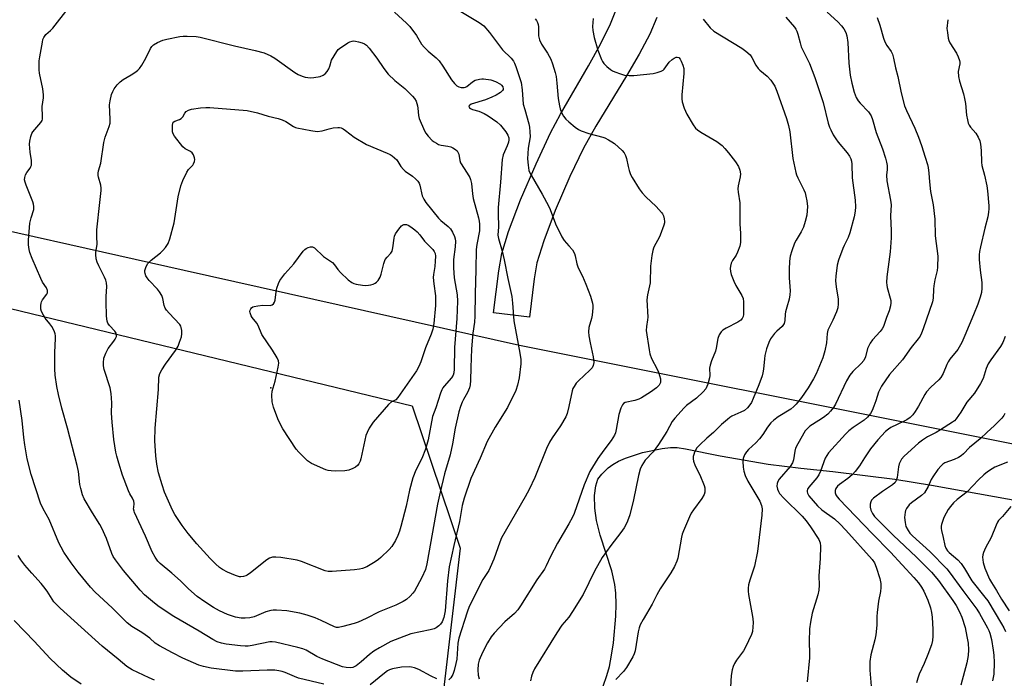
# Model space of a CAD drawing. Units: inches. Extents: x 1297767 to 1303767, y 569446 to 573447.
# Drawn here: x 1298806 to 1299154, y 569582 to 569815 of the extents above; entities that cross this region are included whole.
import ezdxf

# ---------------------------------------------------------------- set-up
doc = ezdxf.new("R2010")
doc.units = ezdxf.units.IN
doc.header["$MEASUREMENT"] = 0
for name, color, linetype in [('ELEV-Spot Elevation', 7, 'Continuous'), ('NTRL-Farm Land', 3, 'Continuous'), ('NTRL-Trees', 3, 'Continuous'), ('TRANS-Driveway', 251, 'Continuous'), ('Undefined', 1, 'Continuous')]:
    doc.layers.add(name, color=color, linetype=linetype)

msp = doc.modelspace()

# ---------------------------------------------------------------- linework, layer by layer
at = {"layer": 'ELEV-Spot Elevation'}
msp.add_point((1298894.45, 569685, 476.22), dxfattribs=at)
at = {"layer": 'NTRL-Farm Land'}
msp.add_lwpolyline([(1298955.65, 569577.91), (1298913.79, 569446.76), (1298206.36, 569446.83), (1298209.26, 569454.27), (1298245.89, 569490.91), (1298390.46, 569558.29), (1298412.05, 569566.79), (1298433.63, 569581.18), (1298438.21, 569600.81), (1298434.29, 569627.63), (1298430.36, 569647.91), (1298438.21, 569669.49), (1298451.95, 569687.81), (1298468.31, 569706.78), (1298487.28, 569741.45), (1298501.67, 569785.93), (1298944.53, 569678.65), (1298961.54, 569628.28)], close=True, dxfattribs=at)
msp.add_lwpolyline([(1299012.13, 569579.35), (1299013.53, 569583.18), (1299014.39, 569586.36), (1299015.19, 569590.31), (1299015.86, 569594.78), (1299016.68, 569604.17), (1299016.78, 569608.46), (1299016.67, 569612.28), (1299016.36, 569615.43), (1299015.25, 569620.17), (1299011.12, 569632.87), (1299009.81, 569637.98), (1299009.26, 569642.43), (1299009.17, 569646.86), (1299009.54, 569650.31), (1299010.35, 569652.72), (1299011.73, 569654.47), (1299014, 569656.7), (1299015.59, 569657.9), (1299017.59, 569659.04), (1299020.06, 569660.15), (1299026.08, 569662.1), (1299033.02, 569663.51), (1299036.07, 569663.86), (1299038.37, 569663.84), (1299041.37, 569663.45), (1299053.6, 569660.91), (1299070.57, 569657.93), (1299082.21, 569656.53), (1299093.56, 569655.39), (1299115.41, 569652.66), (1299128.5, 569650.52), (1299161.31, 569644.59)], dxfattribs=at)
at = {"layer": 'NTRL-Trees'}
msp.add_lwpolyline([(1299954.99, 569446.65), (1299320.41, 569446.72), (1299358.52, 569553.99), (1299342.73, 569605.88), (1299296.22, 569637.3), (1298982.54, 569700.05), (1298863.81, 569726.59), (1298770.13, 569747.53), (1298745.96, 569752.87), (1298718.9, 569758.86), (1298714.53, 569759.83), (1298694.67, 569764.22), (1298513.92, 569804.2)], dxfattribs=at)
at = {"layer": 'TRANS-Driveway'}
msp.add_lwpolyline([(1299031.13, 569816.06), (1299028.68, 569810.26), (1299024.92, 569803.1), (1299020.44, 569795.43), (1299009.56, 569777.61), (1299005.19, 569769.84), (1299000.41, 569759.87), (1298995.24, 569747.76), (1298991.18, 569737.1), (1298988.74, 569729.22), (1298987.75, 569723.56), (1298986.11, 569709.98), (1298973.39, 569711.51), (1298975.2, 569726.48), (1298976.27, 569732.54), (1298978.69, 569740.36), (1298982.96, 569751.57), (1298988.42, 569764.35), (1298993.57, 569775.26), (1298997.11, 569781.85), (1299006.97, 569799.01), (1299011.22, 569806.73), (1299014.8, 569813.93), (1299017.13, 569819.74)], dxfattribs=at)
at = {"layer": 'Undefined'}
for points, elevation in [([(1298938.33, 569818), (1298942.56, 569814.13), (1298943.75, 569812.91), (1298946.13, 569809.69), (1298947.89, 569806.72), (1298948.77, 569805.59), (1298950.23, 569804.23), (1298953.07, 569801.78), (1298954.11, 569800.77), (1298955.44, 569798.9), (1298958.5, 569794.02), (1298959.59, 569792.71), (1298960.41, 569791.95), (1298961.09, 569791.52), (1298961.86, 569791.3), (1298962.93, 569791.31), (1298963.43, 569791.46), (1298963.9, 569791.73), (1298965.93, 569793.3), (1298966.88, 569793.88), (1298968.42, 569794.34), (1298969.22, 569794.45), (1298969.79, 569794.43), (1298972.38, 569793.99), (1298974.02, 569793.41), (1298975.8, 569792.47), (1298976.21, 569792.13), (1298976.63, 569791.53), (1298976.8, 569790.89), (1298976.77, 569790.68), (1298976.56, 569790.29), (1298975.78, 569789.58), (1298974.34, 569788.64), (1298972.72, 569787.86), (1298970.49, 569786.98), (1298965.48, 569785.44), (1298964.92, 569785.12), (1298964.7, 569784.84), (1298964.66, 569784.67), (1298964.84, 569784.13), (1298965.16, 569783.84), (1298965.89, 569783.54), (1298968.15, 569782.94), (1298970.01, 569782.17), (1298971.48, 569781.29), (1298974.51, 569779.16), (1298975.77, 569777.94), (1298977.68, 569775.64), (1298978.42, 569774.47), (1298978.79, 569773.49), (1298978.81, 569772.76), (1298978.65, 569772.01), (1298978.19, 569770.73), (1298976.81, 569767.47), (1298976.43, 569765.79), (1298975.87, 569757.77), (1298975.03, 569748.79), (1298974.98, 569746.55), (1298975.08, 569741.97), (1298974.94, 569739.03), (1298975.14, 569737.9), (1298976.43, 569733.39), (1298977.15, 569730.36), (1298978.38, 569723.71), (1298979.8, 569717.31), (1298980.08, 569715.01), (1298980.58, 569708.76), (1298982.73, 569697.28), (1298983.04, 569695.03), (1298982.97, 569693.46), (1298982.38, 569688.49), (1298981.81, 569685.95), (1298981.22, 569684.02), (1298978.33, 569678.05), (1298973.96, 569671.09), (1298971.11, 569666.06), (1298968.6, 569660.16), (1298965.28, 569652.89), (1298962.91, 569645.94), (1298962.29, 569643.34), (1298961.27, 569637.71), (1298959.31, 569629.24), (1298957.68, 569621.62), (1298957.04, 569616.68), (1298956.22, 569606.08), (1298955.76, 569603.69), (1298955.19, 569602.19), (1298954.61, 569601.31), (1298954.01, 569600.72), (1298953.1, 569600.06), (1298952.34, 569599.69), (1298950.93, 569599.32), (1298944.05, 569597.9), (1298940.01, 569596.43), (1298937.02, 569595.17), (1298932.94, 569592.95), (1298930.98, 569591.74), (1298929.43, 569590.55), (1298926.51, 569587.97), (1298924.72, 569586.58), (1298923.58, 569586.01), (1298922.57, 569585.85), (1298921.18, 569585.96), (1298919.84, 569586.28), (1298912.92, 569589), (1298910.85, 569589.92), (1298907.05, 569592.07), (1298905.8, 569592.64), (1298904.11, 569593.1), (1298896.15, 569594.95), (1298894.99, 569595.09), (1298894.11, 569595.05), (1298887.85, 569593.8), (1298886.48, 569593.6), (1298885.41, 569593.54), (1298883.79, 569593.64), (1298878.65, 569594.23), (1298877.03, 569594.59), (1298875.5, 569595.13), (1298874, 569595.94), (1298869.12, 569598.89), (1298860.13, 569604.01), (1298854.98, 569607.49), (1298853.33, 569608.71), (1298849.82, 569611.7), (1298848.23, 569613.32), (1298842.32, 569620.34), (1298839.45, 569624.12), (1298838.73, 569625.32), (1298838.23, 569626.34), (1298836.26, 569631.65), (1298834.65, 569635.37), (1298833.94, 569636.62), (1298831.32, 569640.76), (1298828.41, 569645.74), (1298827.86, 569647.09), (1298827.22, 569649.39), (1298826.92, 569650.83), (1298826.35, 569655.36), (1298825.9, 569657.52), (1298822.51, 569670.72), (1298820.53, 569677.8), (1298819.3, 569682.65), (1298818.69, 569685.43), (1298818.19, 569689.45), (1298817.99, 569691.76), (1298818.06, 569697.54), (1298818.31, 569702.51), (1298818.28, 569703.38), (1298818.16, 569704.16), (1298817.78, 569705.19), (1298816.91, 569706.71), (1298816.24, 569707.67), (1298814.59, 569709.72), (1298813.95, 569710.7), (1298813.29, 569712.01), (1298813.06, 569712.82), (1298813.02, 569714.18), (1298813.13, 569714.99), (1298813.28, 569715.51), (1298813.67, 569716.2), (1298815.21, 569718.2), (1298815.41, 569718.69), (1298815.44, 569719.46), (1298815.04, 569720.41), (1298813.68, 569722.42), (1298813.04, 569723.68), (1298809.99, 569730.83), (1298809.2, 569732.94), (1298808.89, 569734.01), (1298808.73, 569735.67), (1298808.72, 569737.34), (1298809.21, 569743.3), (1298809.61, 569745.23), (1298810.57, 569748.13), (1298810.64, 569749.21), (1298810.51, 569750.03), (1298810.27, 569750.85), (1298807.84, 569756.74), (1298807.47, 569757.82), (1298807.32, 569758.63), (1298807.38, 569759.43), (1298807.68, 569760.47), (1298808.11, 569761.2), (1298809.33, 569762.82), (1298809.58, 569763.31), (1298809.71, 569763.83), (1298809.75, 569765.49), (1298809.28, 569768.38), (1298809.06, 569771.22), (1298809.15, 569772.33), (1298809.52, 569773.95), (1298809.88, 569774.99), (1298810.25, 569775.65), (1298813.08, 569778.89), (1298813.48, 569779.6), (1298813.6, 569780.12), (1298813.64, 569780.95), (1298813.56, 569784.59), (1298814.01, 569787.66), (1298814.04, 569788.79), (1298813.75, 569790.84), (1298812.57, 569796.35), (1298812.44, 569797.53), (1298812.44, 569799.01), (1298812.52, 569800.78), (1298812.73, 569802.23), (1298813.63, 569807.43), (1298813.83, 569808.27), (1298814.13, 569809.04), (1298814.88, 569810.07), (1298816.5, 569811.46), (1298817.31, 569812.29), (1298822.8, 569819.25)], 470), ([(1298961.2, 569818.65), (1298968.26, 569814.36), (1298969.93, 569813.14), (1298971.98, 569810.83), (1298976.53, 569804.66), (1298979.59, 569801.72), (1298980.44, 569800.64), (1298980.83, 569799.95), (1298981.31, 569798.79), (1298983.11, 569793.07), (1298983.53, 569790.47), (1298983.91, 569785.44), (1298984.39, 569783.49), (1298985.88, 569778.46), (1298986.13, 569777.32), (1298986.27, 569775.6), (1298986.28, 569773.88), (1298985.65, 569769.82), (1298985.44, 569766.03), (1298985.59, 569763.8), (1298985.91, 569761.89), (1298986.21, 569761.09), (1298986.63, 569760.3), (1298990.57, 569753.59), (1298992.82, 569749.44), (1298993.4, 569748.12), (1298995.28, 569743.11), (1298997.56, 569738.43), (1298998.33, 569737.17), (1299000, 569735.32)], 468), ([(1299076.86, 569816.26), (1299079.95, 569812.74), (1299080.43, 569812.01), (1299080.79, 569811.25), (1299081.16, 569810.18), (1299081.91, 569807.09), (1299082.34, 569805.72), (1299085.29, 569799.79), (1299087.18, 569794.83), (1299090.08, 569786), (1299091.91, 569778.67), (1299092.33, 569777.33), (1299092.76, 569776.32), (1299093.63, 569774.6), (1299094.57, 569773.14), (1299095.44, 569771.98), (1299098.6, 569768.17), (1299099.39, 569767), (1299099.9, 569766.02), (1299100.12, 569765.24), (1299100.27, 569764.16), (1299100.35, 569759.31), (1299101.36, 569751.43), (1299101.54, 569749.06), (1299101.41, 569747.58), (1299101.07, 569745.51), (1299099.56, 569739.85), (1299098.93, 569738.23), (1299097.52, 569735.42), (1299097.06, 569734.34), (1299095.51, 569730.15), (1299095.05, 569728.44), (1299094.55, 569724.58), (1299094.44, 569722.83), (1299094.65, 569720.71), (1299095.35, 569716.38), (1299095.37, 569714.69), (1299095.22, 569713.3), (1299094.76, 569711.94), (1299093.48, 569709), (1299091.7, 569705.4), (1299091.47, 569704.28), (1299091.29, 569700.9), (1299090.69, 569698.13), (1299089.92, 569695.66), (1299087.61, 569689.93), (1299086.7, 569688.15), (1299084.81, 569684.98), (1299082.38, 569681.6), (1299080.5, 569679.18), (1299079.73, 569678.39), (1299078.69, 569677.49), (1299074.2, 569674.71), (1299072.61, 569673.52), (1299071.56, 569672.58), (1299070.4, 569671.05), (1299068.77, 569668.48), (1299067.56, 569666.95), (1299066.25, 569665.49), (1299063.67, 569663.16), (1299062.89, 569662.33), (1299062.28, 569661.34), (1299061.74, 569660.01), (1299061.6, 569658.9), (1299061.72, 569656.92), (1299061.95, 569655.54), (1299062.43, 569653.99), (1299063.37, 569651.98), (1299067.6, 569644.93), (1299068.29, 569643.31), (1299068.52, 569642.18), (1299068.37, 569639.89), (1299066.84, 569627.05), (1299065.74, 569621.92), (1299064.11, 569616.93), (1299063.67, 569615.22), (1299063.5, 569614.09), (1299063.51, 569613.01), (1299063.65, 569611.88), (1299064.85, 569605.38), (1299065.16, 569603.33), (1299065.3, 569601.85), (1299065.23, 569600.44), (1299065.02, 569598.77), (1299064.72, 569597.68), (1299062.63, 569593.14), (1299061.91, 569591.88), (1299059.45, 569588.61), (1299058.68, 569587.37), (1299058.16, 569586.33), (1299057.86, 569585.21), (1299057.53, 569583.18), (1299057.22, 569579.04)], 460), ([(1299091.55, 569817.98), (1299095.22, 569814.6), (1299096.58, 569813.19), (1299097.41, 569812.07), (1299098.1, 569810.75), (1299098.43, 569809.63), (1299098.8, 569807.29), (1299099.12, 569799.94), (1299099.65, 569795.69), (1299100.18, 569792.9), (1299101.11, 569789.66), (1299101.78, 569787.81), (1299102.45, 569786.66), (1299103.15, 569785.81), (1299106.13, 569782.7), (1299106.66, 569782), (1299107.04, 569781.32), (1299107.53, 569779.96), (1299108.85, 569775.39), (1299111.09, 569769.6), (1299112.18, 569766.28), (1299112.54, 569764.89), (1299112.69, 569763.76), (1299112.69, 569762.35), (1299112.53, 569760.26), (1299112.6, 569758.33), (1299113.98, 569751.47), (1299114.18, 569749.79), (1299113.97, 569745.91), (1299114.2, 569740.54), (1299114.17, 569738.11), (1299113.79, 569733.18), (1299112.67, 569724.31), (1299112.54, 569722.25), (1299112.57, 569721.38), (1299112.7, 569720.54), (1299113.83, 569716.72), (1299113.99, 569715.94), (1299114.04, 569715.13), (1299113.87, 569714), (1299113.43, 569712.32), (1299112.46, 569709.89), (1299111.4, 569706.66), (1299110.95, 569705.9), (1299110.25, 569704.95), (1299107.53, 569702.03), (1299106.71, 569700.84), (1299105.83, 569698.95), (1299105.03, 569695.97), (1299104.44, 569694.66), (1299103.57, 569693.57), (1299100.53, 569690.82), (1299099.49, 569689.52), (1299098.34, 569687.48), (1299094.45, 569679.21), (1299093.72, 569678.01), (1299092.73, 569676.7), (1299091.76, 569675.72), (1299090.19, 569674.53), (1299088.57, 569673.41), (1299085.38, 569671.43), (1299084.49, 569670.65), (1299083.76, 569669.76), (1299081.11, 569665.23), (1299080.33, 569663.69), (1299080.03, 569662.59), (1299079.59, 569659.48), (1299079.25, 569658.46), (1299078.38, 569657.18), (1299074.56, 569652.66), (1299074.03, 569651.8), (1299073.78, 569651.08), (1299073.73, 569650.23), (1299073.9, 569649.1), (1299074.22, 569648.32), (1299074.67, 569647.59), (1299076.19, 569645.89), (1299082.6, 569639.6), (1299084.08, 569637.87), (1299085.6, 569635.84), (1299088.52, 569631.31), (1299089.05, 569630.09), (1299089.19, 569628.99), (1299089.04, 569624.61), (1299088.59, 569618.5), (1299088.64, 569615.2), (1299088.52, 569613.42), (1299088.14, 569611.73), (1299086.18, 569605.23), (1299085.55, 569602.01), (1299085.19, 569599.65), (1299085.07, 569595.16), (1299085.26, 569590.84), (1299085.24, 569589.42), (1299084.42, 569580.95)], 458), ([(1299109.15, 569816.16), (1299110.19, 569813.37), (1299111.47, 569808.83), (1299111.95, 569807.45), (1299112.68, 569806.18), (1299114.11, 569804.1), (1299114.59, 569803.12), (1299114.99, 569801.74), (1299115.75, 569798.28), (1299116.54, 569795.24), (1299117.74, 569789.4), (1299118.91, 569784.81), (1299119.57, 569783.17), (1299122.52, 569776.88), (1299123.87, 569773.8), (1299124.94, 569770.75), (1299126.15, 569766.65), (1299127, 569764.06), (1299127.25, 569762.96), (1299127.55, 569761), (1299127.71, 569757.89), (1299128.11, 569754.51), (1299128.98, 569749.84), (1299129.66, 569744.67), (1299129.75, 569738.85), (1299130.66, 569731.65), (1299130.61, 569727.7), (1299130.44, 569726.59), (1299129.62, 569723.29), (1299129.23, 569721.07), (1299129.11, 569719.95), (1299129.02, 569716.8), (1299128.8, 569715.51), (1299125.55, 569705.92), (1299124.93, 569704.33), (1299124.41, 569703.32), (1299123.77, 569702.38), (1299121.26, 569699.27), (1299118.21, 569694.97), (1299113.62, 569689.68), (1299110.74, 569685.56), (1299109.64, 569683.46), (1299108.72, 569680.46), (1299108.05, 569678.55), (1299107.41, 569676.94), (1299106.87, 569675.95), (1299105.79, 569674.67), (1299104.58, 569673.51), (1299100.67, 569671.01), (1299099.19, 569669.76), (1299098, 569668.56), (1299092.01, 569662), (1299091.34, 569661.08), (1299090.81, 569660.07), (1299089.18, 569655.56), (1299088.59, 569654.23), (1299087.82, 569653.12), (1299085, 569649.81), (1299084.55, 569649.11), (1299084.39, 569648.62), (1299084.4, 569648.17), (1299084.53, 569647.71), (1299085, 569646.81), (1299088.07, 569643.21), (1299089.61, 569641.78), (1299094.04, 569638.58), (1299095.96, 569636.9), (1299098.14, 569634.66), (1299107.44, 569624.26), (1299108.25, 569622.99), (1299108.84, 569621.54), (1299110.13, 569617.45), (1299110.48, 569615.79), (1299110.5, 569614.36), (1299110.39, 569612.93), (1299109.66, 569609.42), (1299109.21, 569605.45), (1299109.1, 569604.03), (1299109.06, 569600.99), (1299108.72, 569597.54), (1299108.38, 569595.84), (1299106.94, 569590.49), (1299106.57, 569588.17), (1299106.61, 569585.09), (1299107.07, 569579.37)], 456), ([(1298988.07, 569815.68), (1298988.58, 569815.06), (1298988.97, 569814.39), (1298989.18, 569813.6), (1298989.28, 569812.76), (1298989.28, 569809.59), (1298989.59, 569808.19), (1298990.3, 569806.62), (1298992.46, 569803.52), (1298993.65, 569801.38), (1298994.27, 569799.77), (1298995.19, 569796.65), (1298995.49, 569795.2), (1298995.82, 569792.86), (1298996.3, 569787.46), (1298996.7, 569784.88), (1298996.95, 569783.75), (1298997.47, 569782.46), (1298998.12, 569781.21), (1298998.97, 569780.18), (1299000, 569779.22)], 466), ([(1299008.69, 569815.78), (1299008.43, 569812.93), (1299008.48, 569811.52), (1299009.01, 569809.01), (1299010.28, 569804.53), (1299011.54, 569801.27), (1299011.93, 569800.5), (1299012.44, 569799.81), (1299013.47, 569798.79), (1299014.81, 569797.67), (1299015.54, 569797.21), (1299016.35, 569796.85), (1299018.3, 569796.14), (1299019.72, 569795.73), (1299021.39, 569795.54), (1299023.07, 569795.55), (1299029.87, 569796.34), (1299031.31, 569796.65), (1299032.7, 569797.09), (1299033.44, 569797.48), (1299033.82, 569797.83), (1299035.57, 569800.25), (1299036.57, 569801.24), (1299037.27, 569801.73), (1299037.99, 569802.07), (1299038.42, 569802.12), (1299038.94, 569801.94), (1299039.44, 569801.36), (1299039.84, 569800.6), (1299040.41, 569799.23), (1299040.72, 569798.1), (1299040.73, 569796.33), (1299040.01, 569788.74), (1299039.98, 569787.36), (1299040.19, 569786.25), (1299040.85, 569784.05), (1299041.28, 569782.98), (1299041.82, 569781.93), (1299044.01, 569778.06), (1299044.89, 569776.88), (1299045.54, 569776.3), (1299046.74, 569775.49), (1299052.4, 569772.25), (1299054.27, 569770.79), (1299055.29, 569769.76), (1299056.54, 569768.2), (1299059, 569765), (1299060.1, 569763.31), (1299060.6, 569762.06), (1299060.86, 569760.76), (1299060.74, 569759.7), (1299059.97, 569756.51), (1299059.85, 569755.43), (1299059.95, 569754.25), (1299060.53, 569750.45), (1299060.63, 569749.33), (1299060.54, 569743.02), (1299060.8, 569739.7), (1299060.79, 569736.48), (1299060.53, 569735.1), (1299059.77, 569732.99), (1299059.25, 569732), (1299058, 569730.09), (1299057.51, 569729.11), (1299057.22, 569728.09), (1299057.19, 569727.29), (1299057.31, 569726.2), (1299057.53, 569725.12), (1299058.41, 569722.74), (1299059.16, 569721.19), (1299061.32, 569717.64), (1299061.75, 569716.64), (1299061.92, 569715.41), (1299061.93, 569711.74), (1299061.9, 569710.91), (1299061.75, 569710.22), (1299061.41, 569709.58), (1299060.88, 569709.01), (1299059.85, 569708.31), (1299055.75, 569706.12), (1299054.52, 569705.38), (1299053.92, 569704.84), (1299053.22, 569703.75), (1299052.76, 569702.48), (1299052.23, 569699.08), (1299051.98, 569697.98), (1299050.51, 569694.62), (1299050.02, 569693.08), (1299049.88, 569691.98), (1299049.91, 569689.41), (1299049.82, 569688.55), (1299049.21, 569686.28), (1299048.53, 569684.69), (1299047.6, 569683.59), (1299045.22, 569681.39), (1299041.73, 569678.71), (1299040.84, 569677.96), (1299037.5, 569674.28), (1299036.65, 569673.11), (1299034.78, 569669.57), (1299031.77, 569664.93), (1299029.83, 569662.4), (1299027.09, 569659.35), (1299025.84, 569657.55), (1299025.29, 569656.24), (1299024.69, 569653.95), (1299022.92, 569645.37), (1299021.58, 569640.05), (1299021.19, 569638.73), (1299020.6, 569637.22), (1299019.63, 569635.46), (1299018.49, 569633.77), (1299014.9, 569629.13), (1299011.87, 569624.88), (1299009.15, 569620.08), (1299005.12, 569611.83), (1299001.38, 569605.77), (1299000, 569603.77)], 464), ([(1299047.54, 569815.48), (1299050.03, 569812.46), (1299051.34, 569811.28), (1299061.33, 569805.29), (1299062.73, 569804.24), (1299064.19, 569802.86), (1299064.79, 569801.98), (1299066.28, 569799.26), (1299067.1, 569798.04), (1299067.69, 569797.44), (1299070.27, 569795.33), (1299071.59, 569793.94), (1299072.91, 569791.83), (1299073.73, 569790), (1299077.1, 569780.38), (1299077.8, 569777.89), (1299078.22, 569775.62), (1299079.34, 569766.19), (1299080.39, 569761.25), (1299080.64, 569760.4), (1299081.09, 569759.3), (1299083.22, 569755.08), (1299083.68, 569754.02), (1299083.98, 569752.9), (1299084.32, 569751.18), (1299084.55, 569749.15), (1299084.45, 569747.66), (1299084.25, 569746.18), (1299083.69, 569743.89), (1299083.11, 569741.92), (1299082.3, 569740.19), (1299080.47, 569737.24), (1299079.94, 569736.22), (1299078.98, 569733.53), (1299078.43, 569731.6), (1299078.2, 569729.86), (1299077.99, 569726.92), (1299078.09, 569723.94), (1299078.38, 569719.32), (1299078.33, 569717.97), (1299078.07, 569716.37), (1299077.18, 569713.56), (1299076.74, 569711.89), (1299076.61, 569711.04), (1299076.48, 569708.79), (1299076.26, 569707.78), (1299076.06, 569707.38), (1299075.54, 569706.75), (1299073.65, 569705.06), (1299072.86, 569704.24), (1299071.49, 569702.31), (1299070.79, 569701.03), (1299070.07, 569698.87), (1299069.4, 569696.4), (1299069.25, 569695.29), (1299068.98, 569691.67), (1299068.77, 569690.33), (1299068.5, 569689.25), (1299067.33, 569686.04), (1299065.33, 569681.17), (1299064.72, 569679.85), (1299064.15, 569678.93), (1299063.31, 569677.89), (1299062.21, 569677.03), (1299060.96, 569676.36), (1299057.78, 569675), (1299057.07, 569674.55), (1299056.19, 569673.85), (1299054.09, 569671.98), (1299051.28, 569669.17), (1299048.93, 569667.18), (1299046.36, 569664.82), (1299045.4, 569663.72), (1299044.49, 569662.21), (1299044.23, 569661.43), (1299044.09, 569660.65), (1299044.05, 569659.86), (1299044.17, 569659.02), (1299044.75, 569657.35), (1299046.44, 569654.17), (1299047.96, 569650.45), (1299048.17, 569649.63), (1299048.21, 569648.82), (1299048.14, 569648.01), (1299047.95, 569647.23), (1299047.14, 569645.81), (1299044.21, 569641.84), (1299043.39, 569640.61), (1299042.73, 569639.28), (1299040.59, 569634.36), (1299040.17, 569633.25), (1299039.88, 569632.13), (1299038.63, 569624.67), (1299038.29, 569623.58), (1299037.47, 569621.78), (1299036.16, 569619.51), (1299032.38, 569613.86), (1299031.16, 569611.67), (1299029.57, 569608.46), (1299026.31, 569602.97), (1299025.33, 569601.07), (1299024.94, 569600), (1299024.57, 569598.57), (1299023.47, 569591.94), (1299023.16, 569590.85), (1299022.7, 569589.79), (1299020.4, 569586.04), (1299019.4, 569584.61), (1299016.65, 569581.74)], 462), ([(1299134.18, 569815.34), (1299133.92, 569812.19), (1299134.06, 569810.75), (1299134.4, 569808.75), (1299134.62, 569807.92), (1299134.97, 569807.15), (1299137.35, 569803.53), (1299137.93, 569802.23), (1299138.37, 569800.9), (1299138.46, 569800.35), (1299138.43, 569799.66), (1299137.89, 569796.97), (1299137.98, 569795.25), (1299138.32, 569793.54), (1299139.72, 569789.13), (1299140.14, 569787.42), (1299140.46, 569785.68), (1299140.87, 569781.57), (1299141.16, 569779.85), (1299141.44, 569778.74), (1299141.76, 569777.96), (1299142.22, 569777.29), (1299144.11, 569775.13), (1299144.98, 569773.69), (1299145.56, 569772.43), (1299145.79, 569771.31), (1299146.03, 569769), (1299146.11, 569764.89), (1299146.22, 569763.73), (1299147.23, 569760.28), (1299148.02, 569756.52), (1299148.28, 569754.77), (1299148.77, 569749.48), (1299148.78, 569748.33), (1299148.67, 569747.24), (1299148.37, 569745.58), (1299147.32, 569741.54), (1299145.8, 569734.93), (1299145.45, 569733.22), (1299145.32, 569732.12), (1299145.35, 569730.41), (1299145.62, 569726.69), (1299146.22, 569722.35), (1299146.25, 569720.27), (1299146.15, 569718.79), (1299145.71, 569717.11), (1299144.86, 569714.63), (1299143.26, 569710.9), (1299140.29, 569703.49), (1299139.18, 569701.09), (1299137.77, 569698.59), (1299134.98, 569695.17), (1299134.33, 569694.25), (1299133.83, 569693.25), (1299132.52, 569690.11), (1299131.72, 569688.65), (1299131.04, 569687.79), (1299128.15, 569685.2), (1299126.63, 569683.53), (1299126.05, 569682.59), (1299123.88, 569678.52), (1299122.67, 569676.58), (1299121.83, 569675.44), (1299120.84, 569674.51), (1299119.75, 569673.71), (1299118.72, 569673.16), (1299114.1, 569670.99), (1299113.18, 569670.42), (1299112.14, 569669.58), (1299109.46, 569666.63), (1299106.89, 569663.45), (1299104.71, 569660.24), (1299102.96, 569657.34), (1299101.42, 569655.36), (1299100.38, 569654.25), (1299098.85, 569652.87), (1299095.82, 569650.75), (1299095.18, 569650.21), (1299094.52, 569649.35), (1299094.3, 569648.63), (1299094.37, 569647.88), (1299094.61, 569647.14), (1299095.01, 569646.46), (1299095.7, 569645.63), (1299107.45, 569633.38), (1299113.97, 569626.78), (1299122.24, 569617.82), (1299123.85, 569615.92), (1299124.89, 569614.47), (1299125.7, 569612.97), (1299127.11, 569609.87), (1299128.09, 569607.12), (1299128.5, 569605.52), (1299128.72, 569603.85), (1299128.92, 569599.42), (1299128.95, 569597.14), (1299128.81, 569595.57), (1299128.42, 569594.06), (1299127.1, 569590.56), (1299125.8, 569587.44), (1299124.08, 569583.65), (1299123.56, 569582.27), (1299123.18, 569580.54)], 454), ([(1299000, 569779.22), (1299002.21, 569777.31), (1299003.41, 569776.49), (1299004.41, 569775.94), (1299007.05, 569775.02), (1299012.03, 569773.76), (1299012.83, 569773.46), (1299014.07, 569772.83), (1299015.28, 569772.14), (1299016.22, 569771.51), (1299018.86, 569769.08), (1299019.62, 569768.18), (1299020.11, 569767.22), (1299020.43, 569766.14), (1299020.99, 569763.33), (1299021.37, 569761.91), (1299021.85, 569760.53), (1299022.4, 569759.5), (1299024.92, 569755.49), (1299025.95, 569754.06), (1299027.33, 569752.62), (1299030.97, 569749.19), (1299032.87, 569747.12), (1299033.17, 569746.66), (1299033.5, 569745.88), (1299033.79, 569744.78), (1299033.89, 569743.95), (1299033.86, 569743.39), (1299033.67, 569742.57), (1299032.39, 569739.05), (1299031.91, 569738), (1299030.32, 569735.28), (1299029.99, 569734.47), (1299029.75, 569733.63), (1299029.45, 569731.89), (1299028.97, 569728.08), (1299028.83, 569722.2), (1299027.88, 569717.94), (1299027.67, 569716.2), (1299028, 569710.01), (1299027.93, 569709.06), (1299027.47, 569706.67), (1299027.44, 569705.26), (1299028.44, 569698.45), (1299028.75, 569697.01), (1299029.33, 569695.44), (1299031.34, 569691.61), (1299031.8, 569690.53), (1299032.44, 569688.23), (1299032.53, 569687.39), (1299032.44, 569686.88), (1299031.97, 569685.98), (1299031.05, 569684.99), (1299028.96, 569683.49), (1299025.79, 569681.5), (1299024.78, 569680.96), (1299023.42, 569680.48), (1299020, 569679.79), (1299019.33, 569679.4), (1299018.98, 569679.01), (1299018.42, 569677.78), (1299017.75, 569675.62), (1299016.79, 569670.22), (1299016.5, 569669.08), (1299016.19, 569668.27), (1299015.06, 569666.37), (1299012.42, 569662.93), (1299010.31, 569659.96), (1299007.5, 569655.34), (1299005.5, 569650.69), (1299001.94, 569640.57), (1299001.33, 569639.26), (1299000, 569636.81)], 466), ([(1299000, 569735.32), (1299001.27, 569733.85), (1299002.04, 569732.59), (1299002.31, 569731.77), (1299002.9, 569728.92), (1299003.21, 569727.82), (1299003.64, 569726.81), (1299004.82, 569724.58), (1299006.03, 569721.68), (1299007.69, 569717.49), (1299008.36, 569715.03), (1299008.51, 569714.19), (1299008.55, 569713.34), (1299008.31, 569710.72), (1299008.1, 569709.58), (1299007.14, 569706.31), (1299006.99, 569704.86), (1299007.13, 569703.45), (1299007.56, 569700.92), (1299008.66, 569695.99), (1299008.83, 569693.92), (1299008.69, 569692.88), (1299008.24, 569692.09), (1299007.48, 569691.3), (1299003.42, 569687.54), (1299002.67, 569686.67), (1299001.86, 569685.5), (1299001.49, 569684.73), (1299001.24, 569683.91), (1299000, 569678.34)], 468), ([(1299154.49, 569703.12), (1299153.71, 569701.04), (1299152.89, 569699.58), (1299149.45, 569694.94), (1299148.46, 569693.46), (1299147.79, 569691.85), (1299146.75, 569688.28), (1299145.83, 569686.52), (1299143.64, 569683.17), (1299140.98, 569679.9), (1299138.79, 569676.37), (1299137.16, 569673.99), (1299136.57, 569673.37), (1299135.87, 569672.84), (1299131.65, 569670.14), (1299130.13, 569669.23), (1299127.01, 569667.6), (1299125.23, 569666.47), (1299123.87, 569665.37), (1299118.72, 569660.78), (1299117.79, 569659.7), (1299117.03, 569658.13), (1299116.76, 569656.99), (1299116.24, 569653.23), (1299115.91, 569652.16), (1299115.53, 569651.53), (1299114.61, 569650.61), (1299111.14, 569648.36), (1299107.92, 569645.99), (1299107.19, 569645.19), (1299106.96, 569644.69), (1299106.76, 569643.87), (1299106.7, 569642.73), (1299106.92, 569641.74), (1299107.5, 569640.48), (1299108.25, 569639.4), (1299114.83, 569632.84), (1299123.14, 569625.06), (1299128.39, 569619.7), (1299130.88, 569616.75), (1299135.99, 569609.71), (1299137.15, 569608), (1299138.35, 569605.7), (1299139.14, 569603.81), (1299140.32, 569600.13), (1299141.01, 569596.93), (1299141.38, 569594.64), (1299141.55, 569592.28), (1299141.38, 569590.26), (1299140.98, 569587.68), (1299138.82, 569579.69)], 452), ([(1298913.28, 569580.14), (1298904.26, 569582.21), (1298902.84, 569582.75), (1298899.58, 569584.24), (1298898.47, 569584.61), (1298897.35, 569584.86), (1298895.87, 569585), (1298893.18, 569585.06), (1298884.58, 569584.68), (1298881.99, 569584.74), (1298873.42, 569585.79), (1298870.67, 569586.37), (1298869.04, 569586.85), (1298863.32, 569589.24), (1298859.64, 569591.14), (1298855.14, 569593.61), (1298853.57, 569594.64), (1298851.63, 569596.33), (1298850.01, 569597.57), (1298848.8, 569598.38), (1298845.3, 569600.5), (1298843.68, 569601.77), (1298842.17, 569603.17), (1298838.37, 569607.1), (1298832.3, 569612.65), (1298830.62, 569614.39), (1298826.24, 569619.76), (1298823.81, 569622.99), (1298821.25, 569626.82), (1298820.25, 569628.54), (1298819.47, 569630.1), (1298815.98, 569638.39), (1298813.91, 569642.2), (1298812.95, 569644.23), (1298809.59, 569654.3), (1298808.24, 569659.88), (1298807.41, 569664.85), (1298807.04, 569667.44), (1298806.47, 569673.39), (1298805.42, 569680.62)], 468), ([(1299000, 569678.34), (1298999.41, 569675.86), (1298999, 569674.75), (1298997.12, 569671.57), (1298994.1, 569667.25), (1298993.19, 569665.73), (1298992.17, 569663.58), (1298987.93, 569653.25), (1298985.98, 569648.99), (1298984.61, 569646.47), (1298976.23, 569631.94), (1298975.59, 569630.41), (1298973.47, 569624.39), (1298972.21, 569621.36), (1298971.66, 569620.32), (1298969.63, 569617.14), (1298964.78, 569607.63), (1298964, 569605.53), (1298961.05, 569596.32), (1298960.77, 569594.66), (1298960.37, 569588.9), (1298960.07, 569587.4), (1298959.41, 569584.92), (1298958.91, 569583.53), (1298958.22, 569582.35), (1298957.53, 569581.57)], 468), ([(1299154.45, 569675.95), (1299154.03, 569675.2), (1299153.31, 569674.29), (1299150.68, 569671.55), (1299148.15, 569669.33), (1299145.62, 569666.92), (1299141.9, 569663.91), (1299139.78, 569661.68), (1299138.97, 569660.97), (1299138.02, 569660.38), (1299136.49, 569659.64), (1299133.18, 569658.47), (1299132.49, 569658), (1299131.84, 569657.41), (1299130.7, 569656.09), (1299128.94, 569653.51), (1299128.38, 569652.5), (1299127.28, 569650.09), (1299125.94, 569647.88), (1299124.91, 569646.88), (1299121.36, 569644.24), (1299120.54, 569643.54), (1299119.56, 569642.28), (1299119.22, 569641.58), (1299119.08, 569641.04), (1299118.92, 569639.04), (1299119.06, 569637.27), (1299119.4, 569635.86), (1299120.14, 569634.44), (1299120.82, 569633.59), (1299121.76, 569632.62), (1299127.85, 569627.08), (1299133.86, 569620.91), (1299134.75, 569619.91), (1299139.53, 569613.28), (1299143.45, 569608.07), (1299144.46, 569606.62), (1299145.38, 569605.12), (1299148.24, 569600.08), (1299148.76, 569599.04), (1299149.09, 569598.17), (1299149.64, 569595.87), (1299150.32, 569592.08), (1299150.55, 569590.35), (1299150.68, 569587.77), (1299150.48, 569583.64), (1299150.05, 569581.3)], 450), ([(1299155.3, 569658.64), (1299150.89, 569656.86), (1299149.9, 569656.32), (1299148.28, 569655.23), (1299146.97, 569654.16), (1299145.1, 569652.44), (1299141.1, 569648.13), (1299137.49, 569645.42), (1299136.25, 569644.24), (1299135.12, 569642.97), (1299134.32, 569641.95), (1299133.59, 569640.69), (1299132.83, 569639.09), (1299132, 569636.57), (1299131.9, 569636), (1299131.89, 569635.25), (1299132.01, 569634.46), (1299132.63, 569632.05), (1299133.14, 569629.22), (1299133.52, 569628.19), (1299134.1, 569627.28), (1299134.67, 569626.65), (1299137.78, 569624.07), (1299138.92, 569622.8), (1299140.07, 569621.1), (1299142.76, 569616.71), (1299147.37, 569610.95), (1299148.42, 569609.54), (1299153.27, 569601.5), (1299154.01, 569600.09), (1299154.6, 569598.75)], 448), ([(1299156.48, 569642.94), (1299153.63, 569639.51), (1299152.21, 569637.98), (1299151.8, 569637.41), (1299151.3, 569636.37), (1299149.54, 569632.04), (1299147.56, 569628.3), (1299146.9, 569626.69), (1299146.65, 569625.85), (1299146.54, 569625.02), (1299146.77, 569623.16), (1299147.37, 569621.18), (1299148.97, 569617.25), (1299149.65, 569616.04), (1299151.49, 569613.31), (1299153.28, 569610.2), (1299155.95, 569606.06)], 446), ([(1299000, 569636.81), (1298996.04, 569630.01), (1298993.54, 569625.28), (1298991.97, 569621.93), (1298991.35, 569620.84), (1298988.75, 569617.08), (1298982.91, 569607.82), (1298981.92, 569606.35), (1298980.78, 569605.13), (1298977.38, 569602.11), (1298973.58, 569598.14), (1298972.51, 569596.83), (1298971.21, 569594.72), (1298969.46, 569591.28), (1298968.25, 569588.61), (1298967.89, 569587.19), (1298967.78, 569585.22), (1298967.92, 569583.31), (1298968.3, 569582.01)], 466), ([(1298853.32, 569581.46), (1298851.47, 569582.28), (1298845.45, 569585.18), (1298844.43, 569585.73), (1298843.53, 569586.36), (1298840.45, 569588.97), (1298834.8, 569593.53), (1298819.94, 569607.03), (1298818.63, 569608.27), (1298817.72, 569609.28), (1298815.28, 569613.02), (1298814.14, 569614.61), (1298813.22, 569615.7), (1298809.84, 569619.35), (1298807.4, 569622.26), (1298805.96, 569624.1), (1298805, 569625.69)], 466), ([(1299000, 569603.77), (1298997.57, 569600.97), (1298995.81, 569598.32), (1298987.88, 569585.48), (1298987.23, 569584.2), (1298986.8, 569582.87), (1298986.42, 569581.23)], 464), ([(1298827.31, 569580.09), (1298823.69, 569582.58), (1298820.77, 569584.99), (1298816.34, 569589.22), (1298810.68, 569595.35), (1298807.36, 569598.71), (1298803.6, 569602.69)], 464), ([(1298953.33, 569581.97), (1298951.24, 569582.93), (1298946.94, 569585.29), (1298945.41, 569585.9), (1298944.36, 569586.16), (1298943.55, 569586.24), (1298940.75, 569586.1), (1298937.61, 569585.49), (1298936.5, 569585.14), (1298935.86, 569584.82), (1298934.71, 569584.01), (1298929.64, 569579.84)], 468)]:
    msp.add_lwpolyline(points, dxfattribs=dict(at, elevation=elevation))
for points, elevation in [([(1298908.63, 569794.75), (1298909.75, 569794.82), (1298912.03, 569795.28), (1298913.08, 569795.65), (1298913.74, 569796.13), (1298914.45, 569797.01), (1298915.06, 569797.99), (1298915.43, 569798.91), (1298915.98, 569801.03), (1298917.85, 569804.06), (1298918.4, 569804.73), (1298918.83, 569805.11), (1298921.75, 569807.09), (1298922.5, 569807.47), (1298923.26, 569807.73), (1298923.77, 569807.81), (1298924.47, 569807.78), (1298925.5, 569807.55), (1298926.85, 569807.1), (1298927.64, 569806.76), (1298928.33, 569806.3), (1298929.31, 569805.24), (1298932.02, 569801.75), (1298934.46, 569798.08), (1298936.09, 569796.09), (1298938.45, 569793.85), (1298941.93, 569790.93), (1298944.66, 569788.32), (1298945.42, 569787.47), (1298945.94, 569786.48), (1298946.43, 569784.85), (1298946.57, 569784.01), (1298946.74, 569781.46), (1298947.03, 569780.34), (1298948.91, 569775.97), (1298949.35, 569775.21), (1298950.24, 569774.06), (1298951.67, 569772.59), (1298952.37, 569772.05), (1298953.14, 569771.6), (1298953.93, 569771.2), (1298954.76, 569770.91), (1298957.18, 569770.61), (1298958.22, 569770.34), (1298958.95, 569769.98), (1298959.87, 569769.39), (1298960.46, 569768.86), (1298960.76, 569768.45), (1298961.05, 569767.75), (1298961.46, 569765.49), (1298961.71, 569764.69), (1298964.07, 569761.05), (1298964.92, 569759.52), (1298965.26, 569758.73), (1298965.53, 569757.35), (1298965.9, 569753.66), (1298966.15, 569752.05), (1298968.02, 569745.17), (1298968.26, 569744.05), (1298968.39, 569742.89), (1298968.43, 569741.73), (1298968.35, 569740.59), (1298967.44, 569735.74), (1298967.25, 569733.93), (1298967.14, 569726.84), (1298966.83, 569718.29), (1298966.79, 569710.35), (1298966.61, 569708.29), (1298965.99, 569704.38), (1298965.5, 569698.82), (1298965.27, 569692.16), (1298965.23, 569687.56), (1298965.11, 569686.1), (1298964.81, 569684.99), (1298964.18, 569683.38), (1298962.68, 569680.85), (1298962.21, 569679.92), (1298961.66, 569678.35), (1298961.13, 569676.49), (1298959.83, 569670.68), (1298958.8, 569665.18), (1298957.97, 569661.23), (1298956.04, 569654.59), (1298954.42, 569648.12), (1298953.56, 569643.79), (1298949.8, 569622.64), (1298949.32, 569620.69), (1298948.01, 569617.89), (1298945.33, 569612.98), (1298944.82, 569612.29), (1298943.88, 569611.22), (1298942.6, 569610.08), (1298941.36, 569609.37), (1298938.78, 569608.08), (1298932.84, 569605.71), (1298928.24, 569603.38), (1298925.38, 569602.09), (1298924, 569601.61), (1298920.02, 569600.45), (1298918.44, 569600.14), (1298917.73, 569600.2), (1298917, 569600.41), (1298912.29, 569602.69), (1298910.17, 569603.54), (1298907.36, 569604.5), (1298904.8, 569605.21), (1298900.22, 569606.09), (1298896.52, 569606.28), (1298895.34, 569606.27), (1298894.47, 569606.18), (1298892.76, 569605.7), (1298888.66, 569603.98), (1298887.03, 569603.61), (1298885.38, 569603.4), (1298883.97, 569603.47), (1298882.01, 569603.8), (1298879.14, 569604.73), (1298876.29, 569606.03), (1298874.24, 569607.18), (1298871.13, 569609.19), (1298868.47, 569611.16), (1298865.33, 569613.89), (1298862.48, 569616.64), (1298859.43, 569619.4), (1298855.32, 569622.82), (1298854.52, 569623.66), (1298853.5, 569625.11), (1298852.5, 569626.9), (1298850.17, 569632.5), (1298846.23, 569640.81), (1298846.06, 569641.35), (1298845.93, 569642.14), (1298845.94, 569642.66), (1298846.13, 569644.09), (1298846, 569644.93), (1298845.55, 569645.94), (1298844.63, 569647.51), (1298844.13, 569648.54), (1298842.02, 569654.11), (1298840.66, 569658.28), (1298839.92, 569660.83), (1298839.59, 569662.24), (1298838.9, 569666.72), (1298838.28, 569672.82), (1298838.12, 569675.98), (1298838.25, 569679.67), (1298838, 569683.03), (1298837.57, 569684.97), (1298835.54, 569691.45), (1298835.27, 569692.77), (1298835.21, 569693.85), (1298835.35, 569695.45), (1298836.02, 569697.25), (1298836.95, 569698.96), (1298838.93, 569701.51), (1298839.4, 569702.23), (1298839.8, 569703.23), (1298839.83, 569703.91), (1298839.7, 569704.37), (1298839.31, 569705.07), (1298837.41, 569707.07), (1298836.84, 569707.94), (1298836.55, 569708.64), (1298836.32, 569710.34), (1298836.14, 569715.58), (1298836.17, 569717.36), (1298836.43, 569720.92), (1298836.33, 569722.15), (1298836.04, 569723.17), (1298835.62, 569724.18), (1298833.6, 569728.18), (1298833, 569729.54), (1298832.71, 569730.68), (1298832.55, 569732.16), (1298832.56, 569733.05), (1298832.9, 569735), (1298832.96, 569735.82), (1298832.84, 569738.55), (1298832.95, 569740.91), (1298833.91, 569750.66), (1298834.45, 569754.92), (1298834.43, 569755.73), (1298834.28, 569756.79), (1298833.46, 569759.57), (1298833.38, 569760.14), (1298833.39, 569761), (1298833.52, 569761.86), (1298834.26, 569764.55), (1298835.32, 569771.84), (1298835.88, 569773.7), (1298837.31, 569777.53), (1298837.61, 569778.66), (1298837.67, 569780.11), (1298837.4, 569785.16), (1298837.6, 569786.59), (1298838.1, 569788.87), (1298838.5, 569789.94), (1298839.08, 569790.89), (1298840.08, 569792.25), (1298841.1, 569793.3), (1298842.26, 569794.22), (1298845.01, 569795.82), (1298846.71, 569796.91), (1298847.39, 569797.42), (1298847.99, 569798.01), (1298848.79, 569799.2), (1298850.23, 569801.74), (1298851.94, 569805.14), (1298852.42, 569805.85), (1298853, 569806.44), (1298854.43, 569807.27), (1298856.22, 569808.04), (1298857.64, 569808.42), (1298862.28, 569809.37), (1298863.44, 569809.5), (1298864.89, 569809.49), (1298868.08, 569809.33), (1298869.52, 569809.14), (1298881.6, 569806.1), (1298888.98, 569804.44), (1298892.14, 569803.56), (1298894.45, 569802.57), (1298895.94, 569801.75), (1298903.05, 569796.7), (1298904.24, 569795.94), (1298905.59, 569795.37), (1298906.72, 569795.02), (1298907.56, 569794.84)], 472), ([(1298910.96, 569775.78), (1298912.67, 569776), (1298915.14, 569776.73), (1298916.56, 569777.02), (1298918.28, 569777.18), (1298918.83, 569777.16), (1298919.35, 569777.03), (1298920.07, 569776.68), (1298921, 569776.08), (1298924.03, 569773.78), (1298928.41, 569771.11), (1298935.71, 569768.13), (1298936.75, 569767.64), (1298937.46, 569767.19), (1298938.32, 569766.49), (1298939.1, 569765.71), (1298940.58, 569763.32), (1298941.43, 569762.26), (1298942.09, 569761.72), (1298944.68, 569759.93), (1298945.76, 569759), (1298946.55, 569758.2), (1298946.99, 569757.52), (1298947.26, 569756.78), (1298948.11, 569752.99), (1298948.68, 569751.75), (1298949.39, 569750.57), (1298953.89, 569745.02), (1298954.74, 569744.19), (1298957.35, 569742.1), (1298958.11, 569741.27), (1298958.85, 569740.14), (1298959.54, 569738.63), (1298959.76, 569737.77), (1298959.88, 569736.91), (1298959.78, 569734.95), (1298959.16, 569730.45), (1298959.15, 569727.53), (1298959.47, 569723.97), (1298960.43, 569717.9), (1298960.56, 569715.69), (1298960.36, 569709.54), (1298959.52, 569699.28), (1298959.42, 569691.67), (1298959.31, 569690.26), (1298959.06, 569689.45), (1298958.49, 569688.51), (1298955.9, 569685.61), (1298955.41, 569684.96), (1298955.02, 569684.26), (1298954.6, 569683.17), (1298952.88, 569677.89), (1298951.76, 569674.8), (1298950.17, 569666.65), (1298949.25, 569663.25), (1298947.97, 569659.96), (1298945.82, 569655.85), (1298944.73, 569653.12), (1298943.61, 569648.78), (1298942.37, 569643.09), (1298940.56, 569635.95), (1298940.09, 569634.29), (1298939.52, 569632.72), (1298938.66, 569630.96), (1298937.32, 569628.83), (1298936.36, 569627.77), (1298933.5, 569624.94), (1298932.64, 569624.19), (1298931.44, 569623.39), (1298928.44, 569621.65), (1298926.97, 569620.99), (1298925.87, 569620.76), (1298924.09, 569620.55), (1298916.19, 569619.94), (1298914.83, 569620.01), (1298913.74, 569620.27), (1298905.41, 569623.48), (1298903.77, 569624.01), (1298898, 569624.9), (1298896.25, 569625.05), (1298895.11, 569625), (1298894.05, 569624.69), (1298893.12, 569624.15), (1298887.32, 569619.49), (1298886.13, 569618.65), (1298885.62, 569618.39), (1298884.8, 569618.17), (1298883.94, 569618.1), (1298883.38, 569618.13), (1298881.97, 569618.55), (1298879.21, 569619.71), (1298877.43, 569620.67), (1298876.37, 569621.41), (1298874.89, 569622.73), (1298873.03, 569624.57), (1298868.25, 569629.81), (1298865.25, 569633.42), (1298863.09, 569636.22), (1298860.46, 569640.2), (1298859.69, 569641.68), (1298856.87, 569648.11), (1298856.01, 569650.61), (1298854.77, 569654.86), (1298854.19, 569658.03), (1298853.77, 569660.92), (1298853.44, 569666.22), (1298853.58, 569670.73), (1298854.67, 569684.47), (1298854.86, 569688.75), (1298855.22, 569690.13), (1298855.86, 569691.35), (1298857.26, 569693.42), (1298860.77, 569698.28), (1298861.69, 569699.8), (1298862.22, 569701.12), (1298862.83, 569703.04), (1298862.98, 569704.16), (1298862.95, 569705.31), (1298862.77, 569706.42), (1298862.59, 569706.88), (1298862.24, 569707.45), (1298858.47, 569711.43), (1298857.55, 569712.52), (1298857.07, 569713.21), (1298856.72, 569714.19), (1298856.29, 569716.67), (1298855.86, 569717.72), (1298855.1, 569718.96), (1298854.41, 569719.9), (1298851.41, 569723.02), (1298850.69, 569723.9), (1298850.26, 569724.67), (1298849.96, 569725.48), (1298849.87, 569726.04), (1298849.91, 569726.6), (1298850.35, 569727.99), (1298850.93, 569728.98), (1298852.15, 569730.17), (1298855.45, 569732.84), (1298856.31, 569733.63), (1298857.25, 569734.7), (1298858.13, 569736.11), (1298858.7, 569737.75), (1298860.25, 569743.37), (1298861.66, 569752.61), (1298862.65, 569756.48), (1298863.38, 569758.39), (1298864.75, 569761.34), (1298865.4, 569762.26), (1298866.83, 569763.81), (1298867.12, 569764.29), (1298867.42, 569765.08), (1298867.55, 569765.9), (1298867.49, 569766.45), (1298867.12, 569767.52), (1298866.7, 569768.23), (1298866.08, 569768.73), (1298864.18, 569769.63), (1298863.35, 569770.35), (1298860.42, 569774.14), (1298859.98, 569774.9), (1298859.73, 569775.69), (1298859.63, 569776.8), (1298859.64, 569777.91), (1298859.75, 569778.66), (1298859.95, 569779.06), (1298860.5, 569779.43), (1298862.17, 569779.99), (1298862.8, 569780.33), (1298863.33, 569780.93), (1298864.06, 569782.28), (1298864.52, 569782.84), (1298865.38, 569783.35), (1298866.42, 569783.67), (1298869.62, 569784.14), (1298871.51, 569784.31), (1298872.94, 569784.26), (1298886.16, 569783.19), (1298889.77, 569782.33), (1298893.56, 569781.15), (1298897.07, 569780.33), (1298898.49, 569779.9), (1298899.85, 569779.35), (1298902.48, 569777.57), (1298903.21, 569777.18), (1298903.75, 569777), (1298908.61, 569776.06)], 474), ([(1298917.49, 569655.49), (1298915.81, 569655.58), (1298914.8, 569655.78), (1298914.01, 569656.03), (1298908.95, 569658.21), (1298908.2, 569658.64), (1298907.52, 569659.17), (1298904.39, 569662.2), (1298903.43, 569663.29), (1298898.8, 569670.5), (1298897.77, 569672.26), (1298896.97, 569674.05), (1298895.47, 569678.19), (1298895, 569680.07), (1298894.82, 569682.39), (1298894.94, 569683.81), (1298896.03, 569687.35), (1298897.15, 569692.33), (1298897.37, 569693.78), (1298897.27, 569694.61), (1298896.8, 569695.63), (1298895.08, 569698.38), (1298891.37, 569703.87), (1298889.97, 569707.09), (1298889.56, 569707.86), (1298887.95, 569709.87), (1298887.51, 569710.54), (1298887.14, 569711.5), (1298887.12, 569712), (1298887.23, 569712.5), (1298887.42, 569712.96), (1298887.7, 569713.37), (1298888.08, 569713.66), (1298888.57, 569713.84), (1298889.95, 569714.07), (1298891.68, 569714.22), (1298894.29, 569714.17), (1298894.97, 569714.34), (1298895.5, 569714.73), (1298895.85, 569715.35), (1298896.05, 569716.08), (1298896.37, 569719), (1298896.63, 569720.34), (1298897.17, 569722), (1298897.71, 569723.02), (1298899.44, 569725.34), (1298902.67, 569728.93), (1298905.92, 569733.33), (1298906.55, 569733.95), (1298907.02, 569734.28), (1298907.77, 569734.68), (1298908.55, 569734.94), (1298909.29, 569734.93), (1298909.99, 569734.58), (1298913.2, 569731.49), (1298916.29, 569729.36), (1298917.1, 569728.55), (1298918.25, 569726.93), (1298919.2, 569725.89), (1298921.86, 569723.29), (1298923.17, 569722.26), (1298923.91, 569721.96), (1298924.74, 569721.76), (1298927.02, 569721.39), (1298928.16, 569721.28), (1298929.03, 569721.32), (1298929.88, 569721.47), (1298930.72, 569721.69), (1298931.49, 569722.03), (1298931.93, 569722.37), (1298932.51, 569723), (1298933.24, 569724.19), (1298933.57, 569725.19), (1298934.55, 569729.06), (1298935.02, 569730.41), (1298935.65, 569731.32), (1298937.02, 569732.73), (1298937.44, 569733.43), (1298937.7, 569734.55), (1298938.14, 569737.99), (1298938.33, 569738.73), (1298938.67, 569739.49), (1298939.79, 569741.21), (1298940.73, 569742.3), (1298941.16, 569742.6), (1298941.61, 569742.78), (1298942.09, 569742.87), (1298942.59, 569742.81), (1298943.35, 569742.48), (1298944.58, 569741.7), (1298945.53, 569741), (1298946.34, 569740.26), (1298947.25, 569739.2), (1298948.94, 569736.9), (1298951.85, 569733.99), (1298952.36, 569733.3), (1298952.64, 569732.58), (1298952.78, 569731.58), (1298952.73, 569729.9), (1298952.54, 569727.95), (1298952.07, 569725.15), (1298951.99, 569724.03), (1298952.18, 569721.77), (1298952.77, 569717.52), (1298952.84, 569714.19), (1298952.23, 569707.76), (1298951.83, 569705.82), (1298951.23, 569703.97), (1298949.3, 569699.14), (1298947.65, 569694.16), (1298946.94, 569692.56), (1298946.11, 569691.02), (1298939.49, 569681.56), (1298938.72, 569680.79), (1298937.21, 569680), (1298936.14, 569679.07), (1298930.72, 569672.85), (1298929.29, 569670.72), (1298928.56, 569669.18), (1298928.17, 569668.1), (1298926.43, 569659.9), (1298926.16, 569659.09), (1298925.64, 569658.13), (1298925.14, 569657.48), (1298924.53, 569656.93), (1298923.52, 569656.39), (1298922.16, 569655.86), (1298920.74, 569655.59)], 476)]:
    msp.add_lwpolyline(points, close=True, dxfattribs=dict(at, elevation=elevation))

doc.saveas('drawing.dxf')
